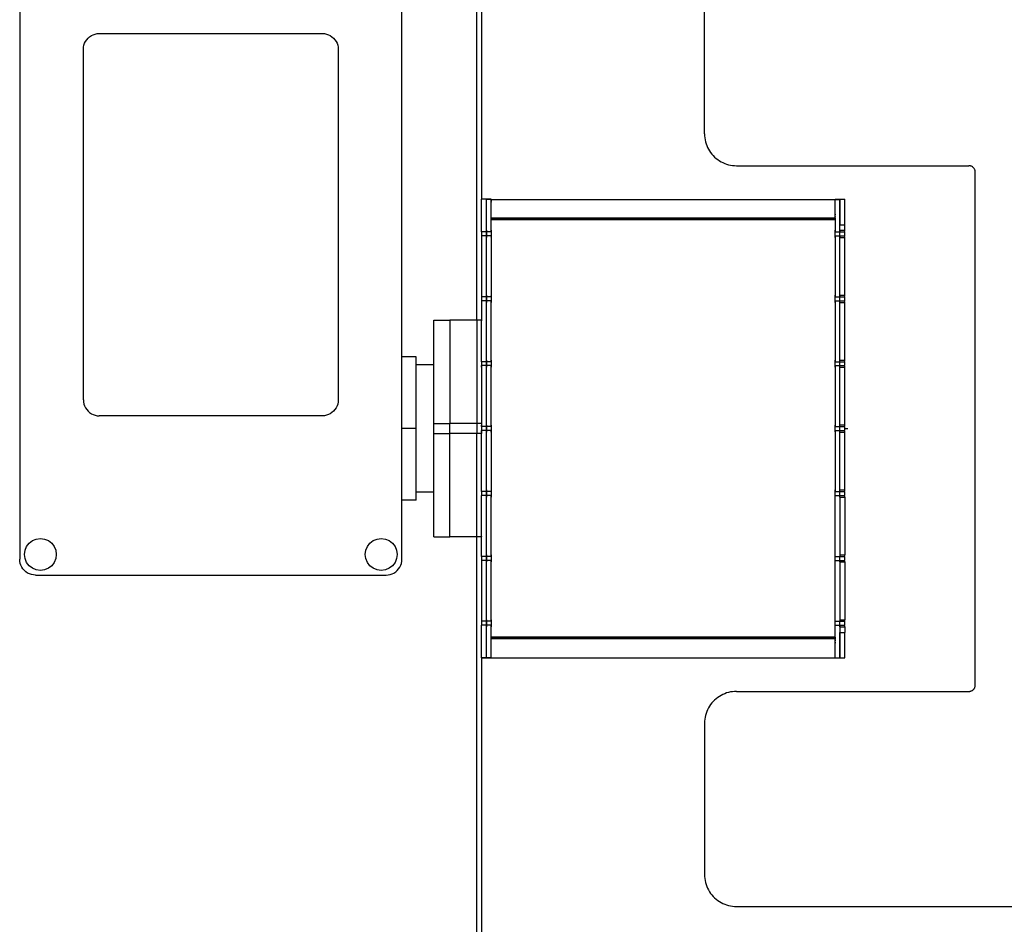
# Model space of a CAD drawing. Extents: x -872 to 872, y -801 to 801.
# Drawn here: x -872 to -563, y -120 to 164 of the extents above; entities that cross this region are included whole.
import ezdxf

# ---------------------------------------------------------------- set-up
doc = ezdxf.new("R2010")
doc.units = 0
doc.layers.get('0').update_dxf_attribs({"linetype": 'CONTINUOUS'})

msp = doc.modelspace()

# ---------------------------------------------------------------- linework, layer by layer
for p, q in [((-728.25, 70), (-728.25, 361.01)), ((-726.75, 359.51), (-726.75, 107.97)), ((-871.75, 205.01), (-871.75, -4.99)), ((-751.75, 58.51), (-751.75, 205.01)), ((-656.75, 128.52), (-656.75, 176.02)), ((-851.08, 157.51), (-850.72, 158.06)), ((-850.72, 158.06), (-850.29, 158.55)), ((-850.29, 158.55), (-849.79, 158.98)), ((-849.79, 158.98), (-849.25, 159.35)), ((-849.25, 159.35), (-848.66, 159.63)), ((-848.66, 159.63), (-848.04, 159.84)), ((-848.04, 159.84), (-847.4, 159.97)), ((-847.4, 159.97), (-846.75, 160.01)), ((-846.75, 160.01), (-776.75, 160.01)), ((-776.75, 160.01), (-776.1, 159.97)), ((-776.1, 159.97), (-775.46, 159.84)), ((-775.46, 159.84), (-774.84, 159.63)), ((-774.84, 159.63), (-774.25, 159.35)), ((-774.25, 159.35), (-773.71, 158.98)), ((-773.71, 158.98), (-773.21, 158.55)), ((-773.21, 158.55), (-772.78, 158.06)), ((-772.78, 158.06), (-772.42, 157.51)), ((-851.75, 155.01), (-851.71, 155.67)), ((-851.75, 45.01), (-851.75, 155.01)), ((-851.71, 155.67), (-851.58, 156.31)), ((-851.58, 156.31), (-851.37, 156.93)), ((-851.37, 156.93), (-851.08, 157.51)), ((-772.42, 157.51), (-772.13, 156.93)), ((-772.13, 156.93), (-771.92, 156.31)), ((-771.92, 156.31), (-771.79, 155.67)), ((-771.79, 155.67), (-771.75, 155.01)), ((-771.75, 155.01), (-771.75, 45.01)), ((-656.75, 128.52), (-656.73, 127.89)), ((-656.73, 127.89), (-656.67, 127.26)), ((-656.67, 127.26), (-656.57, 126.64)), ((-656.57, 126.64), (-656.44, 126.03)), ((-656.44, 126.03), (-656.26, 125.43)), ((-656.26, 125.43), (-656.05, 124.84)), ((-656.05, 124.84), (-655.8, 124.26)), ((-655.8, 124.26), (-655.51, 123.7)), ((-655.51, 123.7), (-655.19, 123.16)), ((-655.19, 123.16), (-654.84, 122.64)), ((-654.84, 122.64), (-654.46, 122.14)), ((-654.46, 122.14), (-654.04, 121.67)), ((-654.04, 121.67), (-653.6, 121.23)), ((-653.6, 121.23), (-653.12, 120.81)), ((-653.12, 120.81), (-652.63, 120.43)), ((-652.63, 120.43), (-652.11, 120.07)), ((-652.11, 120.07), (-651.57, 119.75)), ((-651.57, 119.75), (-651.01, 119.47)), ((-651.01, 119.47), (-650.43, 119.22)), ((-650.43, 119.22), (-649.84, 119.01)), ((-649.84, 119.01), (-649.24, 118.83)), ((-649.24, 118.83), (-648.62, 118.69)), ((-648.62, 118.69), (-648, 118.6)), ((-648, 118.6), (-647.38, 118.54)), ((-647.38, 118.54), (-646.75, 118.52)), ((-646.75, 118.52), (-573.75, 118.52)), ((-573.62, 118.51), (-573.75, 118.52)), ((-573.5, 118.5), (-573.62, 118.51)), ((-573.38, 118.48), (-573.5, 118.5)), ((-573.25, 118.45), (-573.38, 118.48)), ((-573.13, 118.42), (-573.25, 118.45)), ((-573.01, 118.38), (-573.13, 118.42)), ((-572.9, 118.33), (-573.01, 118.38)), ((-572.79, 118.27), (-572.9, 118.33)), ((-572.68, 118.21), (-572.79, 118.27)), ((-572.57, 118.14), (-572.68, 118.21)), ((-572.48, 118.06), (-572.57, 118.14)), ((-572.38, 117.97), (-572.48, 118.06)), ((-572.29, 117.89), (-572.38, 117.97)), ((-572.21, 117.79), (-572.29, 117.89)), ((-572.13, 117.69), (-572.21, 117.79)), ((-572.06, 117.59), (-572.13, 117.69)), ((-572, 117.48), (-572.06, 117.59)), ((-571.94, 117.37), (-572, 117.48)), ((-571.89, 117.25), (-571.94, 117.37)), ((-571.85, 117.14), (-571.89, 117.25)), ((-571.81, 117.01), (-571.85, 117.14)), ((-571.79, 116.89), (-571.81, 117.01)), ((-571.77, 116.77), (-571.79, 116.89)), ((-571.75, 116.64), (-571.77, 116.77)), ((-571.75, 116.52), (-571.75, 116.64)), ((-571.75, -44.48), (-571.75, 116.52)), ((-725.25, 107.99), (-726.75, 107.97)), ((-725.25, 107.95), (-726.75, 107.97)), ((-726.75, 97.76), (-726.75, 107.97)), ((-723.75, 107.99), (-725.25, 107.99)), ((-725.25, 107.92), (-725.25, 107.97)), ((-723.75, 107.95), (-725.25, 107.95)), ((-725.25, 97.76), (-725.25, 107.95)), ((-725.25, 107.95), (-725.25, 107.92)), ((-725.25, 107.95), (-725.25, 107.9)), ((-725.25, 107.95), (-725.25, 107.92)), ((-725.25, 107.92), (-725.25, 107.89)), ((-725.25, 107.83), (-725.25, 107.92)), ((-725.25, 107.92), (-725.25, 107.89)), ((-725.25, 107.89), (-725.25, 107.86)), ((-725.25, 107.89), (-725.25, 107.86)), ((-725.25, 107.86), (-725.25, 107.83)), ((-725.25, 107.86), (-725.25, 107.83)), ((-725.25, 107.7), (-725.25, 107.83)), ((-725.25, 107.53), (-725.25, 107.7)), ((-725.25, 107.33), (-725.25, 107.53)), ((-725.25, 107.1), (-725.25, 107.33)), ((-725.25, 106.83), (-725.25, 107.1)), ((-725.25, 106.53), (-725.25, 106.83)), ((-725.25, 106.2), (-725.25, 106.53)), ((-725.25, 105.84), (-725.25, 106.2)), ((-725.25, 105.45), (-725.25, 105.84)), ((-725.25, 105.04), (-725.25, 105.45)), ((-723.75, 107.95), (-615.75, 107.95)), ((-723.75, 107.92), (-723.75, 107.95)), ((-723.75, 107.95), (-723.75, 107.89)), ((-723.75, 107.95), (-723.75, 107.92)), ((-723.75, 107.9), (-723.75, 107.95)), ((-723.75, 107.92), (-723.75, 107.95)), ((-723.75, 107.89), (-723.75, 107.92)), ((-723.75, 107.86), (-723.75, 107.92)), ((-723.75, 107.92), (-723.75, 107.89)), ((-723.75, 107.92), (-615.75, 107.92)), ((-723.75, 107.92), (-723.75, 107.89)), ((-723.75, 107.86), (-723.75, 107.89)), ((-723.75, 107.89), (-723.75, 107.86)), ((-723.75, 107.89), (-723.75, 107.86)), ((-723.75, 102.01), (-723.75, 107.86)), ((-723.75, 107.86), (-723.75, 107.83)), ((-723.75, 107.86), (-723.75, 107.83)), ((-723.75, 107.7), (-723.75, 107.53)), ((-723.75, 107.33), (-723.75, 107.1)), ((-615.75, 107.99), (-614.25, 107.99)), ((-615.75, 107.95), (-614.25, 107.95)), ((-615.75, 102.01), (-615.75, 107.95)), ((-615.75, 107.92), (-615.75, 107.95)), ((-615.75, 107.95), (-615.75, 107.9)), ((-615.75, 107.92), (-615.75, 107.95)), ((-615.75, 107.89), (-615.75, 107.92)), ((-615.75, 107.89), (-615.75, 107.92)), ((-615.75, 107.86), (-615.75, 107.89)), ((-615.75, 107.86), (-615.75, 107.89)), ((-615.75, 107.83), (-615.75, 107.86)), ((-615.75, 107.83), (-615.75, 107.86)), ((-614.25, 107.99), (-612.75, 107.99)), ((-614.25, 107.99), (-614.25, 107.95)), ((-614.25, 107.97), (-614.25, 107.92)), ((-614.25, 99.99), (-614.25, 107.95)), ((-614.25, 107.95), (-614.25, 107.9)), ((-614.25, 107.92), (-614.25, 107.95)), ((-614.25, 107.92), (-614.25, 107.83)), ((-614.25, 107.89), (-614.25, 107.92)), ((-614.25, 107.86), (-614.25, 107.89)), ((-614.25, 107.83), (-614.25, 107.86)), ((-614.25, 107.83), (-614.25, 107.7)), ((-614.25, 107.7), (-614.25, 107.53)), ((-614.25, 107.53), (-614.25, 107.33)), ((-614.25, 107.33), (-614.25, 107.1)), ((-614.25, 107.1), (-614.25, 106.83)), ((-614.25, 106.83), (-614.25, 106.53)), ((-614.25, 106.53), (-614.25, 106.2)), ((-614.25, 106.2), (-614.25, 105.84)), ((-614.25, 105.84), (-614.25, 105.45)), ((-614.25, 105.45), (-614.25, 105.04)), ((-612.75, 99.99), (-612.75, 107.99)), ((-725.25, 104.61), (-725.25, 105.04)), ((-725.25, 104.15), (-725.25, 104.61)), ((-725.25, 103.67), (-725.25, 104.15)), ((-725.25, 103.18), (-725.25, 103.67)), ((-725.25, 102.67), (-725.25, 103.18)), ((-725.25, 102.15), (-725.25, 102.67)), ((-725.25, 101.62), (-725.25, 102.15)), ((-723.75, 103.1), (-723.75, 103.34)), ((-723.75, 102.55), (-723.75, 102.6)), ((-723.75, 102.39), (-723.75, 102.55)), ((-723.75, 102.34), (-723.75, 102.39)), ((-723.75, 102.01), (-723.75, 102.07)), ((-615.75, 102.01), (-723.75, 102.01)), ((-723.75, 101.87), (-723.75, 102.01)), ((-615.75, 103.34), (-615.75, 103.1)), ((-615.75, 102.6), (-615.75, 102.55)), ((-615.75, 102.55), (-615.75, 102.39)), ((-615.75, 102.39), (-615.75, 102.34)), ((-615.75, 102.07), (-615.75, 102.01)), ((-615.75, 102.01), (-615.75, 101.87)), ((-614.25, 105.04), (-614.25, 104.61)), ((-614.25, 104.61), (-614.25, 104.15)), ((-614.25, 104.15), (-614.25, 103.67)), ((-614.25, 103.67), (-614.25, 103.18)), ((-614.25, 103.18), (-614.25, 102.67)), ((-614.25, 102.67), (-614.25, 102.15)), ((-614.25, 102.15), (-614.25, 101.62)), ((-725.25, 101.08), (-725.25, 101.62)), ((-725.25, 100.54), (-725.25, 101.08)), ((-725.25, 99.99), (-725.25, 100.54)), ((-615.75, 101.87), (-723.75, 101.87)), ((-723.75, 101.51), (-723.75, 101.87)), ((-615.75, 101.51), (-723.75, 101.51)), ((-723.75, 97.76), (-723.75, 101.51)), ((-615.75, 101.87), (-615.75, 101.51)), ((-615.75, 101.51), (-615.75, 97.76)), ((-614.25, 101.62), (-614.25, 101.08)), ((-614.25, 101.08), (-614.25, 100.54)), ((-614.25, 100.54), (-614.25, 99.99)), ((-614.25, 98.26), (-614.25, 99.99)), ((-614.25, 99.99), (-612.75, 99.99)), ((-612.75, 98.26), (-612.75, 99.99)), ((-726.75, 97.76), (-726.75, 96.5)), ((-725.25, 97.76), (-726.75, 97.76)), ((-725.25, 96.5), (-726.75, 96.5)), ((-726.75, 96.5), (-726.75, 77.38)), ((-725.25, 98.26), (-725.25, 97.98)), ((-725.25, 98.22), (-725.25, 98.26)), ((-725.25, 97.95), (-725.25, 97.76)), ((-725.25, 97.76), (-725.25, 96.5)), ((-723.75, 97.76), (-725.25, 97.76)), ((-725.25, 96.5), (-725.25, 97.76)), ((-723.75, 96.5), (-725.25, 96.5)), ((-725.25, 77.38), (-725.25, 96.5)), ((-725.25, 96.5), (-725.25, 96.16)), ((-725.25, 96.25), (-725.25, 96.22)), ((-725.25, 96.13), (-725.25, 96)), ((-725.25, 96.04), (-725.25, 96)), ((-723.75, 98.26), (-723.75, 98.13)), ((-723.75, 98.26), (-723.75, 97.98)), ((-723.75, 98.13), (-723.75, 97.98)), ((-723.75, 97.95), (-723.75, 97.8)), ((-723.75, 97.95), (-723.75, 97.76)), ((-723.75, 97.8), (-723.75, 97.76)), ((-723.75, 97.76), (-723.75, 96.5)), ((-723.75, 96.5), (-723.75, 96.16)), ((-723.75, 96.5), (-723.75, 96.16)), ((-723.75, 96.5), (-723.75, 96.16)), ((-723.75, 96.5), (-723.75, 96.16)), ((-723.75, 96.16), (-723.75, 96.13)), ((-723.75, 96.1), (-723.75, 96.16)), ((-723.75, 96.13), (-723.75, 96.1)), ((-723.75, 96.13), (-723.75, 96.07)), ((-723.75, 96.13), (-723.75, 96)), ((-723.75, 96.13), (-723.75, 96)), ((-723.75, 96.13), (-723.75, 96)), ((-723.75, 96.1), (-723.75, 96.07)), ((-723.75, 96.07), (-723.75, 77.72)), ((-615.75, 98.13), (-615.75, 98.26)), ((-615.75, 97.98), (-615.75, 98.26)), ((-615.75, 97.98), (-615.75, 98.13)), ((-615.75, 97.8), (-615.75, 97.95)), ((-615.75, 97.76), (-615.75, 97.95)), ((-615.75, 97.76), (-615.75, 97.8)), ((-615.75, 96.5), (-615.75, 97.76)), ((-615.75, 97.76), (-614.25, 97.76)), ((-615.75, 96.5), (-614.25, 96.5)), ((-615.75, 96.5), (-615.75, 77.38)), ((-615.75, 96.16), (-615.75, 96.5)), ((-615.75, 96.16), (-615.75, 96.5)), ((-615.75, 96.16), (-615.75, 96.5)), ((-615.75, 96.5), (-614.25, 96.5)), ((-615.75, 96), (-615.75, 96.13)), ((-615.75, 96), (-615.75, 96.13)), ((-615.75, 96), (-615.75, 96.13)), ((-614.25, 98.26), (-612.75, 98.26)), ((-614.25, 98.26), (-614.25, 97.76)), ((-614.25, 97.98), (-614.25, 98.26)), ((-614.25, 98.22), (-614.25, 98.26)), ((-614.25, 97.76), (-614.25, 97.95)), ((-614.25, 96.5), (-614.25, 97.76)), ((-614.25, 97.76), (-612.75, 97.76)), ((-614.25, 96.5), (-614.25, 97.76)), ((-614.25, 96.5), (-612.75, 96.5)), ((-614.25, 96), (-614.25, 96.5)), ((-614.25, 96.16), (-614.25, 96.5)), ((-614.25, 96.25), (-614.25, 96.22)), ((-614.25, 96), (-614.25, 96.13)), ((-614.25, 96.04), (-614.25, 96)), ((-614.25, 77.88), (-614.25, 96)), ((-614.25, 96), (-612.75, 96)), ((-612.75, 97.95), (-612.75, 98.26)), ((-612.75, 96.5), (-612.75, 97.76)), ((-612.75, 96), (-612.75, 96.31)), ((-612.75, 77.88), (-612.75, 96)), ((-726.75, 77.38), (-726.75, 76.13)), ((-725.25, 77.38), (-726.75, 77.38)), ((-725.25, 77.88), (-725.25, 77.72)), ((-725.25, 77.85), (-725.25, 77.88)), ((-725.25, 77.69), (-725.25, 77.38)), ((-725.25, 77.38), (-725.25, 76.13)), ((-723.75, 77.38), (-725.25, 77.38)), ((-725.25, 76.13), (-725.25, 77.38)), ((-723.75, 77.88), (-723.75, 77.72)), ((-723.75, 77.88), (-723.75, 77.72)), ((-723.75, 77.88), (-723.75, 77.72)), ((-723.75, 77.72), (-723.75, 77.69)), ((-723.75, 77.66), (-723.75, 77.72)), ((-723.75, 77.69), (-723.75, 77.66)), ((-723.75, 77.69), (-723.75, 77.63)), ((-723.75, 77.69), (-723.75, 77.38)), ((-723.75, 77.69), (-723.75, 77.38)), ((-723.75, 77.69), (-723.75, 77.38)), ((-723.75, 77.66), (-723.75, 77.63)), ((-723.75, 77.38), (-723.75, 77.63)), ((-723.75, 77.38), (-723.75, 76.13)), ((-615.75, 77.72), (-615.75, 77.88)), ((-615.75, 77.72), (-615.75, 77.88)), ((-615.75, 77.72), (-615.75, 77.88)), ((-615.75, 77.38), (-615.75, 77.69)), ((-615.75, 77.38), (-615.75, 77.69)), ((-615.75, 77.38), (-615.75, 77.69)), ((-615.75, 76.13), (-615.75, 77.38)), ((-615.75, 77.38), (-614.25, 77.38)), ((-615.75, 77.38), (-614.25, 77.38)), ((-614.25, 77.88), (-612.75, 77.88)), ((-614.25, 77.88), (-614.25, 77.38)), ((-614.25, 77.72), (-614.25, 77.88)), ((-614.25, 77.85), (-614.25, 77.88)), ((-614.25, 77.38), (-614.25, 77.69)), ((-614.25, 76.13), (-614.25, 77.38)), ((-614.25, 77.38), (-612.75, 77.38)), ((-614.25, 76.13), (-614.25, 77.38)), ((-612.75, 77.58), (-612.75, 77.88)), ((-612.75, 76.13), (-612.75, 77.38)), ((-725.25, 76.13), (-726.75, 76.13)), ((-726.75, 76.13), (-726.75, 70)), ((-723.75, 76.13), (-725.25, 76.13)), ((-725.25, 57.51), (-725.25, 76.13)), ((-725.25, 76.13), (-725.25, 75.91)), ((-725.25, 75.88), (-725.25, 75.63)), ((-725.25, 75.66), (-725.25, 75.63)), ((-723.75, 57.01), (-723.75, 76.13)), ((-723.75, 76.13), (-723.75, 75.91)), ((-723.75, 76.13), (-723.75, 75.91)), ((-723.75, 76.13), (-723.75, 75.91)), ((-723.75, 75.88), (-723.75, 75.63)), ((-723.75, 75.88), (-723.75, 75.63)), ((-723.75, 75.88), (-723.75, 75.63)), ((-615.75, 76.13), (-614.25, 76.13)), ((-615.75, 76.13), (-615.75, 57.01)), ((-615.75, 75.91), (-615.75, 76.13)), ((-615.75, 75.91), (-615.75, 76.13)), ((-615.75, 75.91), (-615.75, 76.13)), ((-615.75, 75.63), (-615.75, 75.88)), ((-615.75, 75.63), (-615.75, 75.88)), ((-615.75, 75.63), (-615.75, 75.88)), ((-614.25, 76.13), (-612.75, 76.13)), ((-614.25, 75.63), (-614.25, 76.13)), ((-614.25, 75.91), (-614.25, 76.13)), ((-614.25, 75.63), (-614.25, 75.88)), ((-614.25, 75.66), (-614.25, 75.63)), ((-614.25, 57.51), (-614.25, 75.63)), ((-614.25, 75.63), (-612.75, 75.63)), ((-612.75, 75.63), (-612.75, 75.93)), ((-612.75, 57.51), (-612.75, 75.63)), ((-741.75, 70), (-736.75, 70)), ((-741.75, 56.01), (-741.75, 70)), ((-728.25, 70), (-736.75, 70)), ((-736.75, 70), (-736.75, 37.61)), ((-726.75, 70), (-728.25, 70)), ((-728.25, 70), (-728.25, 37.61)), ((-726.75, 57.01), (-726.75, 70)), ((-726.75, 69.99), (-726.75, 69.86)), ((-747.25, 58.51), (-751.75, 58.51)), ((-751.75, 36.01), (-751.75, 58.51)), ((-747.25, 56.01), (-747.25, 58.51)), ((-741.75, 56.01), (-747.25, 56.01)), ((-747.25, 36.01), (-747.25, 56.01)), ((-741.75, 37.61), (-741.75, 56.01)), ((-726.75, 57.42), (-726.75, 57.51)), ((-726.75, 57.42), (-726.75, 57.51)), ((-726.75, 57.45), (-726.75, 57.51)), ((-726.75, 57.42), (-726.75, 57.45)), ((-726.75, 57.32), (-726.75, 57.38)), ((-726.75, 57.01), (-726.75, 57.38)), ((-726.75, 57.01), (-726.75, 57.38)), ((-726.75, 57.01), (-726.75, 57.32)), ((-726.75, 57.01), (-726.75, 55.76)), ((-725.25, 57.01), (-726.75, 57.01)), ((-725.25, 55.76), (-726.75, 55.76)), ((-726.75, 55.76), (-726.75, 37.61)), ((-726.75, 55.26), (-726.75, 55.76)), ((-726.75, 55.26), (-726.75, 55.76)), ((-726.75, 55.65), (-726.75, 55.76)), ((-726.75, 55.26), (-726.75, 55.65)), ((-725.25, 57.51), (-725.25, 57.48)), ((-725.25, 57.51), (-725.25, 57.45)), ((-725.25, 57.51), (-725.25, 57.42)), ((-725.25, 57.51), (-725.25, 57.45)), ((-725.25, 57.45), (-725.25, 57.51)), ((-725.25, 57.42), (-725.25, 57.51)), ((-725.25, 57.51), (-725.25, 57.42)), ((-725.25, 57.48), (-725.25, 57.51)), ((-725.25, 57.42), (-725.25, 57.51)), ((-725.25, 57.48), (-725.25, 57.45)), ((-725.25, 57.48), (-725.25, 57.42)), ((-725.25, 57.45), (-725.25, 57.42)), ((-725.25, 57.42), (-725.25, 57.45)), ((-725.25, 57.45), (-725.25, 57.42)), ((-725.25, 57.42), (-725.25, 57.01)), ((-725.25, 57.38), (-725.25, 57.01)), ((-725.25, 57.01), (-725.25, 57.38)), ((-725.25, 57.38), (-725.25, 57.01)), ((-725.25, 57.32), (-725.25, 57.38)), ((-725.25, 57.38), (-725.25, 57.32)), ((-725.25, 57.01), (-725.25, 57.38)), ((-725.25, 57.01), (-725.25, 57.32)), ((-725.25, 57.32), (-725.25, 57.01)), ((-725.25, 57.01), (-725.25, 55.76)), ((-723.75, 57.01), (-725.25, 57.01)), ((-725.25, 55.76), (-725.25, 57.01)), ((-723.75, 55.76), (-725.25, 55.76)), ((-725.25, 36.64), (-725.25, 55.76)), ((-725.25, 55.26), (-725.25, 55.76)), ((-725.25, 55.76), (-725.25, 55.63)), ((-725.25, 55.76), (-725.25, 55.65)), ((-725.25, 55.65), (-725.25, 55.76)), ((-725.25, 55.26), (-725.25, 55.76)), ((-725.25, 55.76), (-725.25, 55.26)), ((-725.25, 55.65), (-725.25, 55.26)), ((-725.25, 55.26), (-725.25, 55.65)), ((-723.75, 57.51), (-723.75, 57.42)), ((-723.75, 57.51), (-723.75, 57.42)), ((-723.75, 57.38), (-723.75, 57.01)), ((-723.75, 57.38), (-723.75, 57.01)), ((-723.75, 57.01), (-723.75, 55.76)), ((-723.75, 36.64), (-723.75, 55.76)), ((-723.75, 55.76), (-723.75, 55.26)), ((-723.75, 55.76), (-723.75, 55.26)), ((-615.75, 57.42), (-615.75, 57.51)), ((-615.75, 57.42), (-615.75, 57.51)), ((-615.75, 57.01), (-615.75, 57.38)), ((-615.75, 57.01), (-615.75, 57.38)), ((-615.75, 55.76), (-615.75, 57.01)), ((-615.75, 57.01), (-614.25, 57.01)), ((-615.75, 57.01), (-614.25, 57.01)), ((-615.75, 55.76), (-614.25, 55.76)), ((-615.75, 55.76), (-615.75, 36.64)), ((-615.75, 55.26), (-615.75, 55.76)), ((-615.75, 55.26), (-615.75, 55.76)), ((-615.75, 55.76), (-614.25, 55.76)), ((-614.25, 57.51), (-612.75, 57.51)), ((-614.25, 57.21), (-614.25, 57.51)), ((-614.25, 57.48), (-614.25, 57.51)), ((-614.25, 55.76), (-614.25, 57.01)), ((-614.25, 57.01), (-612.75, 57.01)), ((-614.25, 55.76), (-614.25, 57.01)), ((-614.25, 55.76), (-612.75, 55.76)), ((-612.75, 57.21), (-612.75, 57.51)), ((-612.75, 55.76), (-612.75, 57.01)), ((-725.25, 55.59), (-725.25, 55.56)), ((-725.25, 55.29), (-725.25, 55.26)), ((-614.25, 55.26), (-614.25, 55.56)), ((-614.25, 55.29), (-614.25, 55.26)), ((-614.25, 37.14), (-614.25, 55.26)), ((-614.25, 55.26), (-612.75, 55.26)), ((-612.75, 55.26), (-612.75, 55.56)), ((-612.75, 37.14), (-612.75, 55.26)), ((-851.75, 45.01), (-851.71, 44.36)), ((-851.71, 44.36), (-851.58, 43.72)), ((-851.58, 43.72), (-851.37, 43.1)), ((-771.92, 43.72), (-772.13, 43.1)), ((-771.79, 44.36), (-771.92, 43.72)), ((-771.75, 45.01), (-771.79, 44.36)), ((-851.37, 43.1), (-851.08, 42.51)), ((-851.08, 42.51), (-850.72, 41.97)), ((-850.72, 41.97), (-850.29, 41.48)), ((-850.29, 41.48), (-849.79, 41.05)), ((-849.79, 41.05), (-849.25, 40.68)), ((-849.25, 40.68), (-848.66, 40.4)), ((-848.66, 40.4), (-848.04, 40.19)), ((-848.04, 40.19), (-847.4, 40.06)), ((-775.46, 40.19), (-776.1, 40.06)), ((-774.84, 40.4), (-775.46, 40.19)), ((-774.25, 40.68), (-774.84, 40.4)), ((-773.71, 41.05), (-774.25, 40.68)), ((-773.21, 41.48), (-773.71, 41.05)), ((-772.78, 41.97), (-773.21, 41.48)), ((-772.42, 42.51), (-772.78, 41.97)), ((-772.13, 43.1), (-772.42, 42.51)), ((-847.4, 40.06), (-846.75, 40.01)), ((-776.75, 40.01), (-846.75, 40.01)), ((-776.1, 40.06), (-776.75, 40.01)), ((-741.75, 37.61), (-736.75, 37.61)), ((-741.75, 34.44), (-741.75, 37.61)), ((-736.75, 34.42), (-736.75, 37.61)), ((-728.25, 37.61), (-736.75, 37.61)), ((-726.75, 37.61), (-728.25, 37.61)), ((-728.25, 37.61), (-728.25, 34.42)), ((-726.75, 37.61), (-726.75, 36.64)), ((-726.75, 37.06), (-726.75, 37.11)), ((-726.75, 36.64), (-726.75, 37.11)), ((-726.75, 36.64), (-726.75, 37.11)), ((-726.75, 36.64), (-726.75, 37.11)), ((-726.75, 36.97), (-726.75, 37.11)), ((-726.75, 36.64), (-726.75, 37.11)), ((-725.25, 37.11), (-725.25, 37.14)), ((-725.25, 36.64), (-725.25, 37.11)), ((-725.25, 37.11), (-725.25, 36.64)), ((-725.25, 36.64), (-725.25, 37.11)), ((-725.25, 37.11), (-725.25, 36.64)), ((-725.25, 36.64), (-725.25, 37.11)), ((-725.25, 37.11), (-725.25, 36.97)), ((-725.25, 36.64), (-725.25, 37.11)), ((-725.25, 36.97), (-725.25, 37.11)), ((-725.25, 37.11), (-725.25, 37.06)), ((-725.25, 37.06), (-725.25, 37.11)), ((-723.75, 37.11), (-723.75, 36.64)), ((-723.75, 37.11), (-723.75, 36.64)), ((-615.75, 36.64), (-615.75, 37.11)), ((-615.75, 36.64), (-615.75, 37.11)), ((-614.25, 37.14), (-612.75, 37.14)), ((-614.25, 36.84), (-614.25, 37.14)), ((-614.25, 37.11), (-614.25, 37.14)), ((-612.75, 36.84), (-612.75, 37.14)), ((-747.25, 36.01), (-751.75, 36.01)), ((-751.75, 13.51), (-751.75, 36.01)), ((-747.25, 16.01), (-747.25, 36.01)), ((-741.75, 34.44), (-736.75, 34.42)), ((-741.75, 16.01), (-741.75, 34.44)), ((-728.25, 34.42), (-736.75, 34.42)), ((-736.75, 2.03), (-736.75, 34.42)), ((-726.75, 34.42), (-728.25, 34.42)), ((-728.25, 2.03), (-728.25, 34.42)), ((-726.75, 36.94), (-726.75, 37.06)), ((-726.75, 36.82), (-726.75, 36.97)), ((-726.75, 36.82), (-726.75, 36.94)), ((-726.75, 36.69), (-726.75, 36.82)), ((-726.75, 36.66), (-726.75, 36.82)), ((-726.75, 36.64), (-726.75, 36.69)), ((-726.75, 36.64), (-726.75, 35.37)), ((-725.25, 36.64), (-726.75, 36.64)), ((-725.25, 35.39), (-726.75, 35.37)), ((-726.75, 35.34), (-726.75, 35.39)), ((-726.75, 34.98), (-726.75, 35.39)), ((-726.75, 34.98), (-726.75, 35.39)), ((-726.75, 34.98), (-726.75, 35.39)), ((-726.75, 34.98), (-726.75, 35.39)), ((-726.75, 35.37), (-726.75, 34.42)), ((-726.75, 34.98), (-726.75, 35.37)), ((-726.75, 35.21), (-726.75, 35.34)), ((-726.75, 35.09), (-726.75, 35.21)), ((-726.75, 34.98), (-726.75, 35.09)), ((-726.75, 34.89), (-726.75, 34.95)), ((-726.75, 34.89), (-726.75, 34.95)), ((-726.75, 34.9), (-726.75, 34.95)), ((-726.75, 34.89), (-726.75, 34.95)), ((-726.75, 34.89), (-726.75, 34.95)), ((-726.75, 34.89), (-726.75, 34.95)), ((-726.75, 16.27), (-726.75, 34.42)), ((-725.25, 36.94), (-725.25, 37.06)), ((-725.25, 37.06), (-725.25, 36.94)), ((-725.25, 36.82), (-725.25, 36.97)), ((-725.25, 36.94), (-725.25, 36.82)), ((-725.25, 36.82), (-725.25, 36.94)), ((-725.25, 36.66), (-725.25, 36.82)), ((-725.25, 36.82), (-725.25, 36.66)), ((-725.25, 36.82), (-725.25, 36.69)), ((-725.25, 36.69), (-725.25, 36.82)), ((-725.25, 36.69), (-725.25, 36.64)), ((-725.25, 36.64), (-725.25, 36.69)), ((-725.25, 36.64), (-725.25, 35.39)), ((-723.75, 36.64), (-725.25, 36.64)), ((-725.25, 35.39), (-725.25, 36.64)), ((-723.75, 35.39), (-725.25, 35.39)), ((-725.25, 16.27), (-725.25, 35.39)), ((-725.25, 34.98), (-725.25, 35.39)), ((-725.25, 35.39), (-725.25, 34.98)), ((-725.25, 34.98), (-725.25, 35.39)), ((-725.25, 35.39), (-725.25, 34.98)), ((-725.25, 34.98), (-725.25, 35.39)), ((-725.25, 34.98), (-725.25, 35.39)), ((-725.25, 35.34), (-725.25, 35.39)), ((-725.25, 35.39), (-725.25, 35.34)), ((-725.25, 35.37), (-725.25, 35.21)), ((-725.25, 34.98), (-725.25, 35.37)), ((-725.25, 35.21), (-725.25, 35.34)), ((-725.25, 35.3), (-725.25, 35.21)), ((-725.25, 35.09), (-725.25, 35.21)), ((-725.25, 35.21), (-725.25, 35.09)), ((-725.25, 34.98), (-725.25, 35.09)), ((-725.25, 35.09), (-725.25, 34.98)), ((-725.25, 35.06), (-725.25, 34.98)), ((-725.25, 34.89), (-725.25, 34.95)), ((-725.25, 34.95), (-725.25, 34.89)), ((-725.25, 34.89), (-725.25, 34.95)), ((-725.25, 34.95), (-725.25, 34.89)), ((-725.25, 34.95), (-725.25, 34.91)), ((-725.25, 34.9), (-725.25, 34.95)), ((-725.25, 34.89), (-725.25, 34.95)), ((-725.25, 34.89), (-725.25, 34.95)), ((-725.25, 34.89), (-725.25, 34.95)), ((-725.25, 34.95), (-725.25, 34.89)), ((-725.25, 34.92), (-725.25, 34.89)), ((-723.75, 36.64), (-723.75, 35.39)), ((-723.75, 34.98), (-723.75, 35.39)), ((-723.75, 35.39), (-723.75, 34.98)), ((-723.75, 35.39), (-723.75, 34.98)), ((-723.75, 34.98), (-723.75, 34.95)), ((-723.75, 34.92), (-723.75, 34.98)), ((-723.75, 34.95), (-723.75, 34.89)), ((-723.75, 34.95), (-723.75, 34.92)), ((-723.75, 34.95), (-723.75, 34.89)), ((-723.75, 34.95), (-723.75, 34.89)), ((-723.75, 34.92), (-723.75, 34.89)), ((-723.75, 34.89), (-723.75, 16.27)), ((-615.75, 35.39), (-615.75, 36.64)), ((-615.75, 36.64), (-614.25, 36.64)), ((-615.75, 36.64), (-614.25, 36.64)), ((-615.75, 35.39), (-614.25, 35.39)), ((-615.75, 35.39), (-615.75, 16.27)), ((-615.75, 34.96), (-615.75, 35.39)), ((-615.75, 34.96), (-615.75, 35.39)), ((-615.75, 34.89), (-615.75, 34.92)), ((-615.75, 34.89), (-615.75, 34.92)), ((-614.25, 35.39), (-614.25, 36.64)), ((-614.25, 36.64), (-612.75, 36.64)), ((-614.25, 35.39), (-614.25, 36.64)), ((-614.25, 35.39), (-612.75, 35.39)), ((-614.25, 34.89), (-614.25, 35.19)), ((-614.25, 34.92), (-614.25, 34.89)), ((-614.25, 16.77), (-614.25, 34.89)), ((-614.25, 34.89), (-612.75, 34.89)), ((-612.75, 35.39), (-612.75, 36.64)), ((-612.75, 36.02), (-611.75, 36.02)), ((-612.75, 34.89), (-612.75, 35.19)), ((-612.75, 16.77), (-612.75, 34.89)), ((-741.75, 16.01), (-747.25, 16.01)), ((-747.25, 13.51), (-747.25, 16.01)), ((-741.75, 2.03), (-741.75, 16.01)), ((-726.75, 16.49), (-726.75, 16.77)), ((-726.75, 16.49), (-726.75, 16.77)), ((-726.75, 16.49), (-726.75, 16.77)), ((-726.75, 16.27), (-726.75, 16.47)), ((-726.75, 16.27), (-726.75, 16.47)), ((-726.75, 16.38), (-726.75, 16.47)), ((-726.75, 16.27), (-726.75, 16.38)), ((-726.75, 16.27), (-726.75, 15.02)), ((-725.25, 16.27), (-726.75, 16.27)), ((-725.25, 16.77), (-725.25, 16.49)), ((-725.25, 16.49), (-725.25, 16.77)), ((-725.25, 16.49), (-725.25, 16.77)), ((-725.25, 16.77), (-725.25, 16.49)), ((-725.25, 16.74), (-725.25, 16.77)), ((-725.25, 16.49), (-725.25, 16.77)), ((-725.25, 16.47), (-725.25, 16.38)), ((-725.25, 16.38), (-725.25, 16.47)), ((-725.25, 16.27), (-725.25, 16.47)), ((-725.25, 16.47), (-725.25, 16.27)), ((-725.25, 16.47), (-725.25, 16.4)), ((-725.25, 16.27), (-725.25, 16.47)), ((-725.25, 16.4), (-725.25, 16.27)), ((-725.25, 16.27), (-725.25, 16.38)), ((-725.25, 16.38), (-725.25, 16.27)), ((-725.25, 16.27), (-725.25, 15.02)), ((-723.75, 16.27), (-725.25, 16.27)), ((-725.25, 15.02), (-725.25, 16.27)), ((-723.75, 16.77), (-723.75, 16.49)), ((-723.75, 16.77), (-723.75, 16.49)), ((-723.75, 16.47), (-723.75, 16.27)), ((-723.75, 16.47), (-723.75, 16.27)), ((-723.75, 16.27), (-723.75, 15.02)), ((-615.75, 16.49), (-615.75, 16.77)), ((-615.75, 16.49), (-615.75, 16.77)), ((-615.75, 16.27), (-615.75, 16.46)), ((-615.75, 16.27), (-615.75, 16.46)), ((-615.75, 15.02), (-615.75, 16.27)), ((-615.75, 16.27), (-614.25, 16.27)), ((-615.75, 16.27), (-614.25, 16.27)), ((-614.25, 16.77), (-612.75, 16.77)), ((-614.25, 16.46), (-614.25, 16.77)), ((-614.25, 16.74), (-614.25, 16.77)), ((-614.25, 15.02), (-614.25, 16.27)), ((-614.25, 16.27), (-612.75, 16.27)), ((-614.25, 15.02), (-614.25, 16.27)), ((-612.75, 16.46), (-612.75, 16.77)), ((-612.75, 15.02), (-612.75, 16.27)), ((-747.25, 13.51), (-751.75, 13.51)), ((-751.75, -4.99), (-751.75, 13.51)), ((-725.25, 15.02), (-726.75, 15.02)), ((-726.75, 2.03), (-726.75, 15.02)), ((-726.75, 14.71), (-726.75, 15.02)), ((-726.75, 14.68), (-726.75, 15.02)), ((-726.75, 14.68), (-726.75, 15.02)), ((-726.75, 14.68), (-726.75, 14.71)), ((-726.75, 14.52), (-726.75, 14.65)), ((-726.75, 14.52), (-726.75, 14.65)), ((-726.75, 14.58), (-726.75, 14.65)), ((-726.75, 14.52), (-726.75, 14.58)), ((-723.75, 15.02), (-725.25, 15.02)), ((-725.25, -4.1), (-725.25, 15.02)), ((-725.25, 14.68), (-725.25, 15.02)), ((-725.25, 15.02), (-725.25, 14.68)), ((-725.25, 14.71), (-725.25, 15.02)), ((-725.25, 15.02), (-725.25, 14.71)), ((-725.25, 15.02), (-725.25, 14.68)), ((-725.25, 14.68), (-725.25, 15.02)), ((-725.25, 14.71), (-725.25, 14.68)), ((-725.25, 14.68), (-725.25, 14.71)), ((-725.25, 14.58), (-725.25, 14.65)), ((-725.25, 14.65), (-725.25, 14.58)), ((-725.25, 14.65), (-725.25, 14.52)), ((-725.25, 14.52), (-725.25, 14.65)), ((-725.25, 14.52), (-725.25, 14.65)), ((-725.25, 14.62), (-725.25, 14.52)), ((-725.25, 14.52), (-725.25, 14.58)), ((-725.25, 14.58), (-725.25, 14.52)), ((-725.25, 14.55), (-725.25, 14.52)), ((-723.75, -3.79), (-723.75, 15.02)), ((-723.75, 15.02), (-723.75, 14.68)), ((-723.75, 15.02), (-723.75, 14.68)), ((-723.75, 14.65), (-723.75, 14.52)), ((-723.75, 14.65), (-723.75, 14.52)), ((-615.75, 15.02), (-614.25, 15.02)), ((-615.75, -4.1), (-615.75, 15.02)), ((-615.75, 14.68), (-615.75, 15.02)), ((-615.75, 14.68), (-615.75, 15.02)), ((-615.75, 15.02), (-614.25, 15.02)), ((-615.75, 14.52), (-615.75, 14.65)), ((-615.75, 14.52), (-615.75, 14.65)), ((-614.25, 15.02), (-612.75, 15.02)), ((-614.25, 14.52), (-614.25, 14.82)), ((-614.25, 14.55), (-614.25, 14.52)), ((-614.25, 14.52), (-614.25, -3.6)), ((-614.25, 14.52), (-612.75, 14.52)), ((-612.75, 14.52), (-612.75, 14.82)), ((-612.75, 14.52), (-612.75, -3.6)), ((-869.58, -0.99), (-868.79, 0.05)), ((-868.79, 0.05), (-867.75, 0.85)), ((-867.75, 0.85), (-866.54, 1.34)), ((-866.54, 1.34), (-865.25, 1.51)), ((-865.25, 1.51), (-863.96, 1.34)), ((-863.96, 1.34), (-862.75, 0.85)), ((-862.75, 0.85), (-861.71, 0.05)), ((-861.71, 0.05), (-860.92, -0.99)), ((-762.58, -0.99), (-761.79, 0.05)), ((-761.79, 0.05), (-760.75, 0.85)), ((-760.75, 0.85), (-759.54, 1.34)), ((-759.54, 1.34), (-758.25, 1.51)), ((-758.25, 1.51), (-756.96, 1.34)), ((-756.96, 1.34), (-755.75, 0.85)), ((-755.75, 0.85), (-754.71, 0.05)), ((-754.71, 0.05), (-753.92, -0.99)), ((-741.75, 2.03), (-736.75, 2.03)), ((-728.25, 2.03), (-736.75, 2.03)), ((-728.25, -288.99), (-728.25, 2.03)), ((-726.75, 2.03), (-728.25, 2.03)), ((-726.75, 2.17), (-726.75, 2.04)), ((-726.75, -4.1), (-726.75, 2.03)), ((-870.25, -3.49), (-870.08, -2.19)), ((-870.08, -2.19), (-869.58, -0.99)), ((-860.92, -0.99), (-860.42, -2.19)), ((-860.42, -2.19), (-860.25, -3.49)), ((-763.25, -3.49), (-763.08, -2.19)), ((-763.08, -2.19), (-762.58, -0.99)), ((-753.92, -0.99), (-753.42, -2.19)), ((-753.42, -2.19), (-753.25, -3.49)), ((-871.71, -5.64), (-871.75, -4.99)), ((-871.58, -6.28), (-871.71, -5.64)), ((-870.08, -4.78), (-870.25, -3.49)), ((-869.58, -5.99), (-870.08, -4.78)), ((-868.79, -7.02), (-869.58, -5.99)), ((-860.92, -5.99), (-861.71, -7.02)), ((-860.42, -4.78), (-860.92, -5.99)), ((-860.25, -3.49), (-860.42, -4.78)), ((-763.08, -4.78), (-763.25, -3.49)), ((-762.58, -5.99), (-763.08, -4.78)), ((-761.79, -7.02), (-762.58, -5.99)), ((-753.92, -5.99), (-754.71, -7.02)), ((-753.42, -4.78), (-753.92, -5.99)), ((-753.25, -3.49), (-753.42, -4.78)), ((-751.92, -6.28), (-751.79, -5.64)), ((-751.79, -5.64), (-751.75, -4.99)), ((-726.75, -4.1), (-726.75, -5.35)), ((-725.25, -4.1), (-726.75, -4.1)), ((-725.25, -5.35), (-726.75, -5.35)), ((-726.75, -5.35), (-726.75, -24.47)), ((-725.25, -3.6), (-725.25, -3.79)), ((-725.25, -3.63), (-725.25, -3.6)), ((-725.25, -3.82), (-725.25, -4.1)), ((-725.25, -4.1), (-725.25, -5.35)), ((-723.75, -4.1), (-725.25, -4.1)), ((-725.25, -5.35), (-725.25, -4.1)), ((-723.75, -5.35), (-725.25, -5.35)), ((-725.25, -24.47), (-725.25, -5.35)), ((-725.25, -5.35), (-725.25, -5.6)), ((-725.25, -5.63), (-725.25, -5.85)), ((-725.25, -5.82), (-725.25, -5.85)), ((-723.75, -3.6), (-723.75, -3.79)), ((-723.75, -3.6), (-723.75, -3.79)), ((-723.75, -3.6), (-723.75, -3.79)), ((-723.75, -3.79), (-723.75, -3.82)), ((-723.75, -3.85), (-723.75, -3.79)), ((-723.75, -3.82), (-723.75, -3.85)), ((-723.75, -3.82), (-723.75, -3.88)), ((-723.75, -3.82), (-723.75, -4.1)), ((-723.75, -3.82), (-723.75, -4.1)), ((-723.75, -3.82), (-723.75, -4.1)), ((-723.75, -3.85), (-723.75, -3.88)), ((-723.75, -3.88), (-723.75, -4.1)), ((-723.75, -4.1), (-723.75, -5.35)), ((-723.75, -5.35), (-723.75, -5.6)), ((-723.75, -5.35), (-723.75, -5.6)), ((-723.75, -5.35), (-723.75, -5.6)), ((-723.75, -5.35), (-723.75, -5.6)), ((-723.75, -5.6), (-723.75, -5.63)), ((-723.75, -5.66), (-723.75, -5.6)), ((-723.75, -5.63), (-723.75, -5.66)), ((-723.75, -5.63), (-723.75, -5.69)), ((-723.75, -5.63), (-723.75, -5.85)), ((-723.75, -5.63), (-723.75, -5.85)), ((-723.75, -5.63), (-723.75, -5.85)), ((-723.75, -5.66), (-723.75, -5.69)), ((-723.75, -24.47), (-723.75, -5.69)), ((-615.75, -3.79), (-615.75, -3.6)), ((-615.75, -3.79), (-615.75, -3.6)), ((-615.75, -3.79), (-615.75, -3.6)), ((-615.75, -4.1), (-615.75, -3.82)), ((-615.75, -4.1), (-615.75, -3.82)), ((-615.75, -4.1), (-615.75, -3.82)), ((-615.75, -5.35), (-615.75, -4.1)), ((-615.75, -4.1), (-614.25, -4.1)), ((-615.75, -5.35), (-614.25, -5.35)), ((-615.75, -24.45), (-615.75, -5.35)), ((-615.75, -5.6), (-615.75, -5.35)), ((-615.75, -5.6), (-615.75, -5.35)), ((-615.75, -5.6), (-615.75, -5.35)), ((-615.75, -5.85), (-615.75, -5.63)), ((-615.75, -5.85), (-615.75, -5.63)), ((-615.75, -5.85), (-615.75, -5.63)), ((-614.25, -3.6), (-612.75, -3.6)), ((-614.25, -3.6), (-614.25, -4.1)), ((-614.25, -3.6), (-614.25, -3.79)), ((-614.25, -3.63), (-614.25, -3.6)), ((-614.25, -3.82), (-614.25, -4.1)), ((-614.25, -5.35), (-614.25, -4.1)), ((-614.25, -4.1), (-612.75, -4.1)), ((-614.25, -5.35), (-614.25, -4.1)), ((-614.25, -5.35), (-612.75, -5.35)), ((-614.25, -5.85), (-614.25, -5.35)), ((-614.25, -5.35), (-614.25, -5.6)), ((-614.25, -5.63), (-614.25, -5.85)), ((-614.25, -5.82), (-614.25, -5.85)), ((-614.25, -5.85), (-614.25, -23.97)), ((-614.25, -5.85), (-612.75, -5.85)), ((-612.75, -3.9), (-612.75, -3.6)), ((-612.75, -5.35), (-612.75, -4.1)), ((-612.75, -5.85), (-612.75, -5.55)), ((-612.75, -5.85), (-612.75, -23.97)), ((-871.37, -6.9), (-871.58, -6.28)), ((-871.08, -7.49), (-871.37, -6.9)), ((-870.72, -8.03), (-871.08, -7.49)), ((-870.29, -8.52), (-870.72, -8.03)), ((-869.79, -8.95), (-870.29, -8.52)), ((-869.25, -9.32), (-869.79, -8.95)), ((-867.75, -7.82), (-868.79, -7.02)), ((-866.54, -8.31), (-867.75, -7.82)), ((-865.25, -8.49), (-866.54, -8.31)), ((-863.96, -8.31), (-865.25, -8.49)), ((-862.75, -7.82), (-863.96, -8.31)), ((-861.71, -7.02), (-862.75, -7.82)), ((-760.75, -7.82), (-761.79, -7.02)), ((-759.54, -8.31), (-760.75, -7.82)), ((-758.25, -8.49), (-759.54, -8.31)), ((-756.96, -8.31), (-758.25, -8.49)), ((-755.75, -7.82), (-756.96, -8.31)), ((-754.71, -7.02), (-755.75, -7.82)), ((-754.25, -9.32), (-753.71, -8.95)), ((-753.71, -8.95), (-753.21, -8.52)), ((-753.21, -8.52), (-752.78, -8.03)), ((-752.78, -8.03), (-752.42, -7.49)), ((-752.42, -7.49), (-752.13, -6.9)), ((-752.13, -6.9), (-751.92, -6.28)), ((-868.66, -9.6), (-869.25, -9.32)), ((-868.04, -9.81), (-868.66, -9.6)), ((-867.4, -9.94), (-868.04, -9.81)), ((-866.75, -9.99), (-867.4, -9.94)), ((-866.75, -9.99), (-756.75, -9.99)), ((-756.75, -9.99), (-756.1, -9.94)), ((-756.1, -9.94), (-755.46, -9.81)), ((-755.46, -9.81), (-754.84, -9.6)), ((-754.84, -9.6), (-754.25, -9.32)), ((-726.75, -24.47), (-726.75, -25.73)), ((-725.25, -24.47), (-726.75, -24.47)), ((-725.25, -23.97), (-725.25, -24.07)), ((-725.25, -24.01), (-725.25, -23.97)), ((-725.25, -24.1), (-725.25, -24.47)), ((-725.25, -24.22), (-725.25, -24.19)), ((-725.25, -24.47), (-725.25, -25.73)), ((-723.75, -24.47), (-725.25, -24.47)), ((-725.25, -25.73), (-725.25, -24.47)), ((-723.75, -23.97), (-723.75, -24.07)), ((-723.75, -23.97), (-723.75, -24.07)), ((-723.75, -23.97), (-723.75, -24.07)), ((-723.75, -24.1), (-723.75, -24.47)), ((-723.75, -24.1), (-723.75, -24.47)), ((-723.75, -24.1), (-723.75, -24.47)), ((-723.75, -24.47), (-723.75, -25.73)), ((-615.75, -24.07), (-615.75, -23.97)), ((-615.75, -24.07), (-615.75, -23.97)), ((-615.75, -24.07), (-615.75, -23.97)), ((-615.75, -24.45), (-615.75, -24.1)), ((-615.75, -24.45), (-615.75, -24.1)), ((-615.75, -24.45), (-615.75, -24.1)), ((-615.75, -24.47), (-614.25, -24.47)), ((-615.75, -25.73), (-615.75, -24.47)), ((-614.25, -23.97), (-612.75, -23.97)), ((-614.25, -23.97), (-614.25, -24.47)), ((-614.25, -24.01), (-614.25, -23.97)), ((-614.25, -23.97), (-614.25, -24.07)), ((-614.25, -24.1), (-614.25, -24.47)), ((-614.25, -24.22), (-614.25, -24.19)), ((-614.25, -25.73), (-614.25, -24.47)), ((-614.25, -24.47), (-612.75, -24.47)), ((-614.25, -25.73), (-614.25, -24.47)), ((-612.75, -24.28), (-612.75, -23.97)), ((-612.75, -25.73), (-612.75, -24.47)), ((-725.25, -25.73), (-726.75, -25.73)), ((-726.75, -35.92), (-726.75, -25.73)), ((-723.75, -25.73), (-725.25, -25.73)), ((-725.25, -35.92), (-725.25, -25.73)), ((-725.25, -25.73), (-725.25, -26.23)), ((-725.25, -26.19), (-725.25, -26.23)), ((-723.75, -29.49), (-723.75, -25.73)), ((-723.75, -25.73), (-723.75, -25.77)), ((-723.75, -25.73), (-723.75, -26.23)), ((-723.75, -25.77), (-723.75, -25.93)), ((-723.75, -25.93), (-723.75, -26.1)), ((-723.75, -26.1), (-723.75, -26.23)), ((-615.75, -25.73), (-614.25, -25.73)), ((-615.75, -29.49), (-615.75, -25.73)), ((-615.75, -25.77), (-615.75, -25.73)), ((-615.75, -26.23), (-615.75, -25.73)), ((-615.75, -25.93), (-615.75, -25.77)), ((-615.75, -26.1), (-615.75, -25.93)), ((-615.75, -26.23), (-615.75, -26.1)), ((-614.25, -25.73), (-612.75, -25.73)), ((-614.25, -26.23), (-614.25, -25.73)), ((-614.25, -25.73), (-614.25, -26.23)), ((-614.25, -26.19), (-614.25, -26.23)), ((-614.25, -26.23), (-614.25, -27.96)), ((-614.25, -26.23), (-612.75, -26.23)), ((-612.75, -26.23), (-612.75, -25.92)), ((-612.75, -26.23), (-612.75, -27.96)), ((-725.25, -28.51), (-725.25, -27.96)), ((-725.25, -29.05), (-725.25, -28.51)), ((-725.25, -29.59), (-725.25, -29.05)), ((-725.25, -30.12), (-725.25, -29.59)), ((-725.25, -30.64), (-725.25, -30.12)), ((-725.25, -31.15), (-725.25, -30.64)), ((-615.75, -29.49), (-723.75, -29.49)), ((-723.75, -29.74), (-723.75, -29.49)), ((-615.75, -29.74), (-723.75, -29.74)), ((-723.75, -29.79), (-723.75, -29.74)), ((-723.75, -29.84), (-723.75, -29.74)), ((-615.75, -29.79), (-723.75, -29.79)), ((-723.75, -29.84), (-723.75, -29.79)), ((-615.75, -29.84), (-723.75, -29.84)), ((-723.75, -29.99), (-723.75, -29.84)), ((-615.75, -29.99), (-723.75, -29.99)), ((-723.75, -35.92), (-723.75, -29.99)), ((-723.75, -30.04), (-723.75, -29.99)), ((-723.75, -30.36), (-723.75, -30.31)), ((-723.75, -30.52), (-723.75, -30.36)), ((-723.75, -30.57), (-723.75, -30.52)), ((-615.75, -29.49), (-615.75, -29.74)), ((-615.75, -29.74), (-615.75, -29.79)), ((-615.75, -29.74), (-615.75, -29.84)), ((-615.75, -29.79), (-615.75, -29.84)), ((-615.75, -29.84), (-615.75, -29.99)), ((-615.75, -35.92), (-615.75, -29.99)), ((-615.75, -29.99), (-615.75, -30.04)), ((-615.75, -30.31), (-615.75, -30.36)), ((-615.75, -30.36), (-615.75, -30.52)), ((-615.75, -30.52), (-615.75, -30.57)), ((-614.25, -27.96), (-612.75, -27.96)), ((-614.25, -35.92), (-614.25, -27.96)), ((-614.25, -27.96), (-614.25, -28.51)), ((-614.25, -28.51), (-614.25, -29.05)), ((-614.25, -29.05), (-614.25, -29.59)), ((-614.25, -29.59), (-614.25, -30.12)), ((-614.25, -30.12), (-614.25, -30.64)), ((-614.25, -30.64), (-614.25, -31.15)), ((-612.75, -35.94), (-612.75, -27.96)), ((-725.25, -31.64), (-725.25, -31.15)), ((-725.25, -32.12), (-725.25, -31.64)), ((-725.25, -32.58), (-725.25, -32.12)), ((-725.25, -33.01), (-725.25, -32.58)), ((-725.25, -33.42), (-725.25, -33.01)), ((-725.25, -33.81), (-725.25, -33.42)), ((-725.25, -34.17), (-725.25, -33.81)), ((-723.75, -31.31), (-723.75, -31.07)), ((-615.75, -31.07), (-615.75, -31.31)), ((-614.25, -31.15), (-614.25, -31.64)), ((-614.25, -31.64), (-614.25, -32.12)), ((-614.25, -32.12), (-614.25, -32.58)), ((-614.25, -32.58), (-614.25, -33.01)), ((-614.25, -33.01), (-614.25, -33.42)), ((-614.25, -33.42), (-614.25, -33.81)), ((-614.25, -33.81), (-614.25, -34.17)), ((-726.75, -35.8), (-726.75, -35.83)), ((-726.75, -35.8), (-726.75, -35.83)), ((-726.75, -35.83), (-726.75, -35.86)), ((-726.75, -35.83), (-726.75, -35.86)), ((-726.75, -35.86), (-726.75, -35.89)), ((-726.75, -35.86), (-726.75, -35.89)), ((-726.75, -35.89), (-726.75, -35.92)), ((-726.75, -35.89), (-726.75, -35.92)), ((-725.25, -35.92), (-726.75, -35.92)), ((-726.75, -35.92), (-726.75, -35.96)), ((-726.75, -35.96), (-726.75, -287.49)), ((-726.75, -35.96), (-723.75, -35.96)), ((-725.25, -34.5), (-725.25, -34.17)), ((-725.25, -34.8), (-725.25, -34.5)), ((-725.25, -35.07), (-725.25, -34.8)), ((-725.25, -35.3), (-725.25, -35.07)), ((-725.25, -35.5), (-725.25, -35.3)), ((-725.25, -35.67), (-725.25, -35.5)), ((-725.25, -35.8), (-725.25, -35.67)), ((-725.25, -35.8), (-725.25, -35.83)), ((-725.25, -35.8), (-725.25, -35.83)), ((-725.25, -35.89), (-725.25, -35.8)), ((-725.25, -35.8), (-725.25, -35.83)), ((-725.25, -35.83), (-725.25, -35.86)), ((-725.25, -35.83), (-725.25, -35.86)), ((-725.25, -35.83), (-725.25, -35.86)), ((-725.25, -35.86), (-725.25, -35.89)), ((-725.25, -35.86), (-725.25, -35.89)), ((-725.25, -35.86), (-725.25, -35.89)), ((-725.25, -35.87), (-725.25, -35.92)), ((-725.25, -35.89), (-725.25, -35.92)), ((-725.25, -35.89), (-725.25, -35.92)), ((-725.25, -35.94), (-725.25, -35.89)), ((-725.25, -35.89), (-725.25, -35.92)), ((-723.75, -35.92), (-725.25, -35.92)), ((-723.75, -35.8), (-723.75, -35.83)), ((-723.75, -35.8), (-723.75, -35.83)), ((-723.75, -35.83), (-723.75, -35.86)), ((-723.75, -35.83), (-723.75, -35.86)), ((-723.75, -35.86), (-723.75, -35.89)), ((-723.75, -35.86), (-723.75, -35.89)), ((-723.75, -35.92), (-723.75, -35.87)), ((-723.75, -35.89), (-723.75, -35.92)), ((-723.75, -35.89), (-615.75, -35.89)), ((-723.75, -35.92), (-723.75, -35.89)), ((-723.75, -35.92), (-615.75, -35.92)), ((-615.75, -35.3), (-615.75, -35.07)), ((-615.75, -35.67), (-615.75, -35.5)), ((-615.75, -35.83), (-615.75, -35.8)), ((-615.75, -35.83), (-615.75, -35.8)), ((-615.75, -35.86), (-615.75, -35.83)), ((-615.75, -35.86), (-615.75, -35.83)), ((-615.75, -35.89), (-615.75, -35.86)), ((-615.75, -35.89), (-615.75, -35.86)), ((-615.75, -35.87), (-615.75, -35.92)), ((-615.75, -35.92), (-615.75, -35.89)), ((-615.75, -35.92), (-615.75, -35.89)), ((-615.75, -35.92), (-614.25, -35.92)), ((-615.75, -35.96), (-614.25, -35.96)), ((-614.25, -34.17), (-614.25, -34.5)), ((-614.25, -34.5), (-614.25, -34.8)), ((-614.25, -34.8), (-614.25, -35.07)), ((-614.25, -35.07), (-614.25, -35.3)), ((-614.25, -35.3), (-614.25, -35.5)), ((-614.25, -35.5), (-614.25, -35.67)), ((-614.25, -35.67), (-614.25, -35.8)), ((-614.25, -35.8), (-614.25, -35.89)), ((-614.25, -35.83), (-614.25, -35.8)), ((-614.25, -35.86), (-614.25, -35.83)), ((-614.25, -35.89), (-614.25, -35.86)), ((-614.25, -35.92), (-614.25, -35.87)), ((-614.25, -35.89), (-614.25, -35.94)), ((-614.25, -35.92), (-614.25, -35.89)), ((-614.25, -35.96), (-614.25, -35.92)), ((-614.25, -35.96), (-612.75, -35.94)), ((-573.13, -46.39), (-573.01, -46.34)), ((-573.01, -46.34), (-572.9, -46.29)), ((-572.9, -46.29), (-572.79, -46.24)), ((-572.79, -46.24), (-572.68, -46.17)), ((-572.68, -46.17), (-572.57, -46.1)), ((-572.57, -46.1), (-572.48, -46.02)), ((-572.48, -46.02), (-572.38, -45.94)), ((-572.38, -45.94), (-572.29, -45.85)), ((-572.29, -45.85), (-572.21, -45.76)), ((-572.21, -45.76), (-572.13, -45.66)), ((-572.13, -45.66), (-572.06, -45.55)), ((-572.06, -45.55), (-572, -45.45)), ((-572, -45.45), (-571.94, -45.33)), ((-571.94, -45.33), (-571.89, -45.22)), ((-571.89, -45.22), (-571.85, -45.1)), ((-571.85, -45.1), (-571.81, -44.98)), ((-571.81, -44.98), (-571.79, -44.86)), ((-571.79, -44.86), (-571.77, -44.73)), ((-571.77, -44.73), (-571.75, -44.61)), ((-571.75, -44.61), (-571.75, -44.48)), ((-653.6, -49.19), (-654.04, -49.64)), ((-653.12, -48.78), (-653.6, -49.19)), ((-652.63, -48.39), (-653.12, -48.78)), ((-652.11, -48.04), (-652.63, -48.39)), ((-651.57, -47.72), (-652.11, -48.04)), ((-651.01, -47.43), (-651.57, -47.72)), ((-650.43, -47.19), (-651.01, -47.43)), ((-649.84, -46.97), (-650.43, -47.19)), ((-649.24, -46.8), (-649.84, -46.97)), ((-648.62, -46.66), (-649.24, -46.8)), ((-648, -46.56), (-648.62, -46.66)), ((-647.38, -46.5), (-648, -46.56)), ((-646.75, -46.48), (-647.38, -46.5)), ((-646.75, -46.48), (-573.75, -46.48)), ((-573.75, -46.48), (-573.62, -46.48)), ((-573.62, -46.48), (-573.5, -46.47)), ((-573.5, -46.47), (-573.38, -46.45)), ((-573.38, -46.45), (-573.25, -46.42)), ((-573.25, -46.42), (-573.13, -46.39)), ((-655.8, -52.23), (-656.05, -52.8)), ((-655.51, -51.67), (-655.8, -52.23)), ((-655.19, -51.12), (-655.51, -51.67)), ((-654.84, -50.61), (-655.19, -51.12)), ((-654.46, -50.11), (-654.84, -50.61)), ((-654.04, -49.64), (-654.46, -50.11)), ((-656.67, -55.23), (-656.73, -55.86)), ((-656.57, -54.61), (-656.67, -55.23)), ((-656.44, -54), (-656.57, -54.61)), ((-656.26, -53.39), (-656.44, -54)), ((-656.05, -52.8), (-656.26, -53.39)), ((-656.73, -55.86), (-656.75, -56.48)), ((-656.75, -56.48), (-656.75, -103.98)), ((-656.75, -103.98), (-656.73, -104.61)), ((-656.73, -104.61), (-656.67, -105.24)), ((-656.67, -105.24), (-656.57, -105.86)), ((-656.57, -105.86), (-656.44, -106.47)), ((-656.44, -106.47), (-656.26, -107.07)), ((-656.26, -107.07), (-656.05, -107.66)), ((-656.05, -107.66), (-655.8, -108.24)), ((-655.8, -108.24), (-655.51, -108.8)), ((-655.51, -108.8), (-655.19, -109.34)), ((-655.19, -109.34), (-654.84, -109.86)), ((-654.84, -109.86), (-654.46, -110.36)), ((-654.46, -110.36), (-654.04, -110.83)), ((-654.04, -110.83), (-653.6, -111.27)), ((-653.6, -111.27), (-653.12, -111.69)), ((-653.12, -111.69), (-652.63, -112.07)), ((-652.63, -112.07), (-652.11, -112.43)), ((-652.11, -112.43), (-651.57, -112.75)), ((-651.57, -112.75), (-651.01, -113.03)), ((-651.01, -113.03), (-650.43, -113.28)), ((-650.43, -113.28), (-649.84, -113.49)), ((-649.84, -113.49), (-649.24, -113.67)), ((-649.24, -113.67), (-648.62, -113.81)), ((-648.62, -113.81), (-648, -113.9)), ((-648, -113.9), (-647.38, -113.96)), ((-647.38, -113.96), (-646.75, -113.98)), ((-646.75, -113.98), (-381.48, -113.98))]:
    msp.add_line(p, q)

doc.saveas('drawing.dxf')
